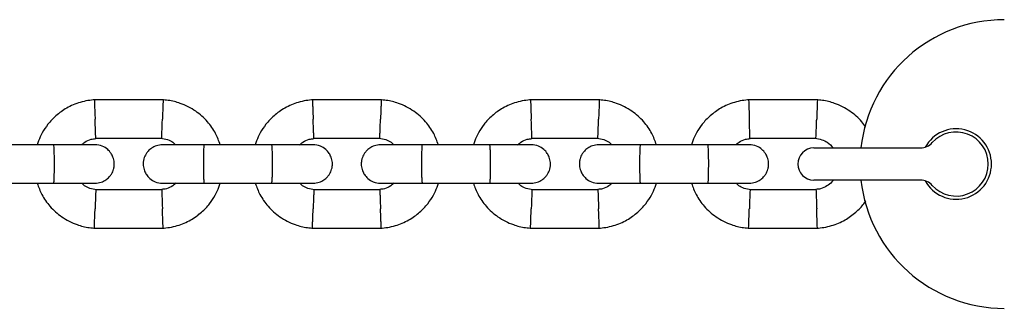
# Model space of a CAD drawing. Units: millimetres. Extents: x -4534 to 4839, y -3372 to 5348.
# Drawn here: x -440 to -286, y 2646 to 2691 of the extents above; entities that cross this region are included whole.
import ezdxf

# ---------------------------------------------------------------- set-up
doc = ezdxf.new("R2010")
doc.units = ezdxf.units.MM
doc.layers.add('Toestel 2D', color=7, linetype='Continuous', lineweight=20)

# ---------------------------------------------------------------- blocks, each defined once
blk = doc.blocks.new('BG-4048')
at = {"layer": 'Toestel 2D', "linetype": 'Continuous', "lineweight": 25}
for p, q in [((-417.16, 2678.26), (-428.06, 2678.26)), ((-383.16, 2678.26), (-394.06, 2678.26)), ((-349.16, 2678.26), (-360.06, 2678.26)), ((-315.16, 2678.26), (-326.06, 2678.26)), ((-434.34, 2671.26), (-444.93, 2671.26)), ((-427.8, 2672.27), (-417.45, 2672.27)), ((-400.34, 2671.26), (-410.93, 2671.26)), ((-393.8, 2672.27), (-383.45, 2672.27)), ((-366.34, 2671.26), (-376.93, 2671.26)), ((-359.8, 2672.27), (-349.45, 2672.27)), ((-332.34, 2671.26), (-342.93, 2671.26)), ((-325.8, 2672.27), (-315.45, 2672.27)), ((-315.79, 2670.76), (-308.29, 2670.76)), ((-308.29, 2670.76), (-299.18, 2670.76)), ((-444.93, 2665.26), (-434.34, 2665.26)), ((-410.93, 2665.26), (-400.34, 2665.26)), ((-376.93, 2665.26), (-366.34, 2665.26)), ((-342.93, 2665.26), (-332.34, 2665.26)), ((-308.29, 2665.76), (-315.79, 2665.76)), ((-299.18, 2665.76), (-308.29, 2665.76)), ((-417.38, 2664.26), (-427.73, 2664.26)), ((-383.38, 2664.26), (-393.73, 2664.26)), ((-349.38, 2664.26), (-359.73, 2664.26)), ((-315.38, 2664.26), (-325.73, 2664.26)), ((-428.02, 2658.27), (-417.12, 2658.27)), ((-394.02, 2658.27), (-383.12, 2658.27)), ((-360.02, 2658.27), (-349.12, 2658.27)), ((-326.02, 2658.27), (-315.12, 2658.27))]:
    blk.add_line(p, q, dxfattribs=at)
for centre, radius, start, end in [((-286.09, 2668.26), 22.5, 90, 173.6206), ((-293.59, 2668.26), 5.5, 208.3983, 151.6017), ((-293.59, 2668.26), 5, 221.8103, 138.1897), ((-299.18, 2673.26), 2.5, 270, 318.1897), ((-315.79, 2668.26), 2.5, 90, 180), ((-315.79, 2668.26), 2.5, 180, 270), ((-286.09, 2668.26), 22.5, 186.3794, 270), ((-299.18, 2663.26), 2.5, 41.8103, 90)]:
    blk.add_arc(centre, radius, start, end, dxfattribs=at)
for points, knots in [([(-427.83, 2678.27), (-428.21, 2678.24), (-428.99, 2678.17), (-430.51, 2677.81), (-432.24, 2677.08), (-433.92, 2675.88), (-435.19, 2674.55), (-436.07, 2673.2), (-436.59, 2672.11), (-436.79, 2671.47), (-436.85, 2671.26)], [0, 0, 0, 0, 0.093583, 0.195014, 0.383256, 0.552473, 0.702831, 0.834241, 0.946752, 1, 1, 1, 1]), ([(-427.95, 2678.22), (-427.95, 2678.23), (-427.95, 2678.27), (-427.94, 2677.98), (-427.92, 2677.39), (-427.89, 2676.54), (-427.86, 2675.8), (-427.84, 2675.37), (-427.84, 2675.28), (-427.84, 2675.26)], [0, 0, 0, 0, 0.082184, 0.297, 0.511804, 0.72658, 0.94126, 0.991422, 1, 1, 1, 1]), ([(-408.32, 2671.26), (-408.54, 2671.86), (-409.02, 2673.15), (-410.3, 2674.97), (-412.15, 2676.63), (-414, 2677.57), (-415.48, 2678.01), (-416.43, 2678.2), (-417.08, 2678.25), (-417.4, 2678.27)], [0, 0, 0, 0, 0.155953, 0.338292, 0.540398, 0.762294, 0.840921, 0.921783, 1, 1, 1, 1]), ([(-417.23, 2678.22), (-417.23, 2678.23), (-417.23, 2678.27), (-417.24, 2677.98), (-417.26, 2677.39), (-417.29, 2676.54), (-417.32, 2675.8), (-417.34, 2675.37), (-417.34, 2675.28), (-417.34, 2675.26)], [0, 0, 0, 0, 0.082184, 0.296985, 0.511784, 0.726507, 0.941231, 0.991422, 1, 1, 1, 1]), ([(-393.83, 2678.27), (-394.21, 2678.24), (-394.99, 2678.17), (-396.51, 2677.81), (-398.24, 2677.08), (-399.92, 2675.88), (-401.19, 2674.55), (-402.07, 2673.2), (-402.59, 2672.11), (-402.79, 2671.47), (-402.85, 2671.26)], [0, 0, 0, 0, 0.093581, 0.195012, 0.383254, 0.552472, 0.702832, 0.83424, 0.946752, 1, 1, 1, 1]), ([(-393.95, 2678.22), (-393.95, 2678.23), (-393.95, 2678.27), (-393.94, 2677.98), (-393.92, 2677.39), (-393.89, 2676.54), (-393.86, 2675.8), (-393.84, 2675.37), (-393.84, 2675.28), (-393.84, 2675.26)], [0, 0, 0, 0, 0.082184, 0.297, 0.511804, 0.72658, 0.94126, 0.991422, 1, 1, 1, 1]), ([(-374.32, 2671.26), (-374.54, 2671.86), (-375.02, 2673.15), (-376.3, 2674.97), (-378.15, 2676.63), (-380, 2677.57), (-381.48, 2678.01), (-382.43, 2678.2), (-383.08, 2678.25), (-383.4, 2678.27)], [0, 0, 0, 0, 0.155952, 0.338291, 0.540397, 0.762294, 0.840922, 0.921781, 1, 1, 1, 1]), ([(-383.23, 2678.22), (-383.23, 2678.23), (-383.23, 2678.27), (-383.24, 2677.98), (-383.26, 2677.39), (-383.29, 2676.54), (-383.32, 2675.8), (-383.34, 2675.37), (-383.34, 2675.28), (-383.34, 2675.26)], [0, 0, 0, 0, 0.082184, 0.296984, 0.511784, 0.726507, 0.941231, 0.991422, 1, 1, 1, 1]), ([(-359.83, 2678.27), (-360.21, 2678.24), (-360.99, 2678.17), (-362.51, 2677.81), (-364.24, 2677.08), (-365.92, 2675.88), (-367.19, 2674.55), (-368.07, 2673.2), (-368.59, 2672.11), (-368.79, 2671.47), (-368.85, 2671.26)], [0, 0, 0, 0, 0.093582, 0.195013, 0.383255, 0.552472, 0.702831, 0.83424, 0.946752, 1, 1, 1, 1]), ([(-359.95, 2678.22), (-359.95, 2678.23), (-359.95, 2678.27), (-359.94, 2677.98), (-359.92, 2677.39), (-359.89, 2676.54), (-359.86, 2675.8), (-359.84, 2675.37), (-359.84, 2675.28), (-359.84, 2675.26)], [0, 0, 0, 0, 0.082184, 0.297, 0.511804, 0.72658, 0.94126, 0.991422, 1, 1, 1, 1]), ([(-340.32, 2671.26), (-340.54, 2671.86), (-341.02, 2673.15), (-342.3, 2674.97), (-344.15, 2676.63), (-346, 2677.57), (-347.48, 2678.01), (-348.43, 2678.2), (-349.08, 2678.25), (-349.4, 2678.27)], [0, 0, 0, 0, 0.155952, 0.33829, 0.540398, 0.762294, 0.840922, 0.921782, 1, 1, 1, 1]), ([(-349.23, 2678.22), (-349.23, 2678.23), (-349.23, 2678.27), (-349.24, 2677.98), (-349.26, 2677.39), (-349.29, 2676.54), (-349.32, 2675.8), (-349.34, 2675.37), (-349.34, 2675.28), (-349.34, 2675.26)], [0, 0, 0, 0, 0.082184, 0.296985, 0.511784, 0.726507, 0.941231, 0.991422, 1, 1, 1, 1]), ([(-325.83, 2678.27), (-326.21, 2678.24), (-326.99, 2678.17), (-328.51, 2677.81), (-330.24, 2677.08), (-331.92, 2675.88), (-333.19, 2674.55), (-334.07, 2673.2), (-334.59, 2672.11), (-334.79, 2671.47), (-334.85, 2671.26)], [0, 0, 0, 0, 0.0935805, 0.1950128, 0.383254, 0.5524727, 0.7028309, 0.8342409, 0.9467522, 1, 1, 1, 1]), ([(-325.95, 2678.22), (-325.95, 2678.23), (-325.95, 2678.27), (-325.94, 2677.98), (-325.92, 2677.39), (-325.89, 2676.54), (-325.86, 2675.8), (-325.84, 2675.37), (-325.84, 2675.28), (-325.84, 2675.26)], [0, 0, 0, 0, 0.082184, 0.297, 0.511804, 0.72658, 0.94126, 0.991422, 1, 1, 1, 1]), ([(-307.71, 2673.98), (-307.9, 2674.28), (-308.54, 2675.27), (-310.17, 2676.62), (-311.99, 2677.57), (-313.48, 2678.01), (-314.43, 2678.2), (-315.08, 2678.25), (-315.4, 2678.27)], [0, 0, 0, 0, 0.115748, 0.385828, 0.682351, 0.787421, 0.895477, 1, 1, 1, 1]), ([(-315.23, 2678.22), (-315.23, 2678.23), (-315.23, 2678.27), (-315.24, 2677.98), (-315.26, 2677.39), (-315.29, 2676.54), (-315.32, 2675.8), (-315.34, 2675.37), (-315.34, 2675.28), (-315.34, 2675.26)], [0, 0, 0, 0, 0.082184, 0.296984, 0.511784, 0.726507, 0.941231, 0.991422, 1, 1, 1, 1]), ([(-427.74, 2672.29), (-427.74, 2672.3), (-427.74, 2672.34), (-427.75, 2672.81), (-427.78, 2673.54), (-427.81, 2674.39), (-427.83, 2674.99), (-427.84, 2675.25), (-427.84, 2675.26)], [0, 0, 0, 0, 0.188221, 0.402981, 0.617697, 0.832339, 0.991425, 1, 1, 1, 1]), ([(-417.45, 2672.29), (-417.45, 2672.3), (-417.45, 2672.34), (-417.43, 2672.81), (-417.4, 2673.54), (-417.37, 2674.39), (-417.35, 2674.99), (-417.34, 2675.25), (-417.34, 2675.26)], [0, 0, 0, 0, 0.188225, 0.40297, 0.617678, 0.832281, 0.991425, 1, 1, 1, 1]), ([(-393.74, 2672.29), (-393.74, 2672.3), (-393.74, 2672.34), (-393.75, 2672.81), (-393.78, 2673.54), (-393.81, 2674.39), (-393.83, 2674.99), (-393.84, 2675.25), (-393.84, 2675.26)], [0, 0, 0, 0, 0.188221, 0.402981, 0.617697, 0.832339, 0.991425, 1, 1, 1, 1]), ([(-383.45, 2672.29), (-383.45, 2672.3), (-383.45, 2672.34), (-383.43, 2672.81), (-383.4, 2673.54), (-383.37, 2674.39), (-383.35, 2674.99), (-383.34, 2675.25), (-383.34, 2675.26)], [0, 0, 0, 0, 0.188225, 0.40297, 0.617678, 0.832281, 0.991425, 1, 1, 1, 1]), ([(-359.74, 2672.29), (-359.74, 2672.3), (-359.74, 2672.34), (-359.75, 2672.81), (-359.78, 2673.54), (-359.81, 2674.39), (-359.83, 2674.99), (-359.84, 2675.25), (-359.84, 2675.26)], [0, 0, 0, 0, 0.188221, 0.402981, 0.617697, 0.832339, 0.991425, 1, 1, 1, 1]), ([(-349.45, 2672.29), (-349.45, 2672.3), (-349.45, 2672.34), (-349.43, 2672.81), (-349.4, 2673.54), (-349.37, 2674.39), (-349.35, 2674.99), (-349.34, 2675.25), (-349.34, 2675.26)], [0, 0, 0, 0, 0.188225, 0.40297, 0.617678, 0.832281, 0.991425, 1, 1, 1, 1]), ([(-325.74, 2672.29), (-325.74, 2672.3), (-325.74, 2672.34), (-325.75, 2672.81), (-325.78, 2673.54), (-325.81, 2674.39), (-325.83, 2674.99), (-325.84, 2675.25), (-325.84, 2675.26)], [0, 0, 0, 0, 0.188221, 0.402981, 0.617697, 0.832339, 0.991425, 1, 1, 1, 1]), ([(-315.45, 2672.29), (-315.45, 2672.3), (-315.45, 2672.34), (-315.43, 2672.81), (-315.4, 2673.54), (-315.37, 2674.39), (-315.35, 2674.99), (-315.34, 2675.25), (-315.34, 2675.26)], [0, 0, 0, 0, 0.188225, 0.40297, 0.617678, 0.832281, 0.991425, 1, 1, 1, 1]), ([(-427.86, 2671.26), (-427.95, 2671.26), (-428.13, 2671.26), (-429.61, 2671.26), (-431.81, 2671.26), (-433.6, 2671.26), (-434.49, 2671.26)], [0, 0, 0, 0, 0.242324, 0.494798, 0.747237, 1, 1, 1, 1]), ([(-434.34, 2671.26), (-434.34, 2671.26), (-434.33, 2671.26), (-434.3, 2671.14), (-434.27, 2670.63), (-434.24, 2669.85), (-434.23, 2668.9), (-434.23, 2667.87), (-434.24, 2666.89), (-434.26, 2666.06), (-434.29, 2665.48), (-434.32, 2665.29), (-434.34, 2665.27), (-434.34, 2665.26), (-434.34, 2665.26)], [0, 0, 0, 0, 0.004289, 0.111624, 0.218963, 0.326319, 0.433696, 0.541091, 0.648494, 0.755892, 0.863252, 0.970615, 0.995711, 1, 1, 1, 1]), ([(-429.96, 2671.26), (-429.8, 2671.41), (-429.35, 2671.79), (-428.58, 2672.15), (-427.97, 2672.2), (-427.73, 2672.23)], [0, 0, 0, 0, 0.2675184, 0.7044453, 1, 1, 1, 1]), ([(-427.84, 2665.26), (-427.52, 2665.29), (-426.92, 2665.35), (-426.17, 2665.74), (-425.64, 2666.2), (-425.22, 2666.75), (-424.96, 2667.34), (-424.84, 2667.95), (-424.83, 2668.6), (-424.99, 2669.29), (-425.35, 2669.98), (-425.89, 2670.6), (-426.74, 2671.14), (-427.46, 2671.22), (-427.84, 2671.26)], [0, 0, 0, 0, 0.1019005, 0.1906181, 0.2648143, 0.3252462, 0.4115799, 0.4655277, 0.5247276, 0.6187578, 0.6866693, 0.7723567, 0.8774627, 1, 1, 1, 1]), ([(-417.34, 2671.26), (-417.66, 2671.24), (-418.26, 2671.18), (-419.01, 2670.79), (-419.54, 2670.33), (-419.96, 2669.78), (-420.22, 2669.19), (-420.34, 2668.58), (-420.35, 2667.92), (-420.19, 2667.24), (-419.83, 2666.55), (-419.29, 2665.93), (-418.44, 2665.39), (-417.73, 2665.31), (-417.34, 2665.26)], [0, 0, 0, 0, 0.1019, 0.190618, 0.264814, 0.325246, 0.41158, 0.465527, 0.524727, 0.618757, 0.68667, 0.772357, 0.877463, 1, 1, 1, 1]), ([(-417.58, 2672.28), (-417.22, 2672.22), (-416.57, 2672.12), (-415.76, 2671.77), (-415.42, 2671.4), (-415.28, 2671.26)], [0, 0, 0, 0, 0.418485, 0.777236, 1, 1, 1, 1]), ([(-410.84, 2671.26), (-411.61, 2671.26), (-413.27, 2671.26), (-415.41, 2671.26), (-416.99, 2671.26), (-417.22, 2671.26), (-417.34, 2671.26)], [0, 0, 0, 0, 0.223538, 0.482342, 0.741159, 1, 1, 1, 1]), ([(-410.84, 2671.26), (-410.84, 2671.26), (-410.85, 2671.26), (-410.88, 2671.14), (-410.91, 2670.63), (-410.94, 2669.85), (-410.95, 2668.9), (-410.95, 2667.87), (-410.94, 2666.89), (-410.92, 2666.06), (-410.89, 2665.48), (-410.86, 2665.29), (-410.84, 2665.27), (-410.84, 2665.26), (-410.84, 2665.26)], [0, 0, 0, 0, 0.004289, 0.111631, 0.218975, 0.326312, 0.433694, 0.541092, 0.648501, 0.755902, 0.86329, 0.97063, 0.995711, 1, 1, 1, 1]), ([(-393.86, 2671.26), (-393.95, 2671.26), (-394.13, 2671.26), (-395.61, 2671.26), (-397.81, 2671.26), (-399.6, 2671.26), (-400.49, 2671.26)], [0, 0, 0, 0, 0.2423245, 0.4947985, 0.7472399, 1, 1, 1, 1]), ([(-400.34, 2671.26), (-400.34, 2671.26), (-400.33, 2671.26), (-400.3, 2671.14), (-400.27, 2670.63), (-400.24, 2669.85), (-400.23, 2668.9), (-400.23, 2667.87), (-400.24, 2666.89), (-400.26, 2666.06), (-400.29, 2665.48), (-400.32, 2665.29), (-400.34, 2665.27), (-400.34, 2665.26), (-400.34, 2665.26)], [0, 0, 0, 0, 0.004289, 0.111624, 0.218963, 0.326319, 0.433696, 0.541091, 0.648494, 0.755892, 0.863252, 0.970615, 0.995711, 1, 1, 1, 1]), ([(-395.96, 2671.26), (-395.8, 2671.41), (-395.35, 2671.79), (-394.58, 2672.15), (-393.97, 2672.2), (-393.73, 2672.23)], [0, 0, 0, 0, 0.2675184, 0.7044453, 1, 1, 1, 1]), ([(-393.84, 2665.26), (-393.52, 2665.29), (-392.92, 2665.35), (-392.17, 2665.74), (-391.64, 2666.2), (-391.22, 2666.75), (-390.96, 2667.34), (-390.84, 2667.95), (-390.83, 2668.6), (-390.99, 2669.29), (-391.35, 2669.98), (-391.89, 2670.6), (-392.74, 2671.14), (-393.46, 2671.22), (-393.84, 2671.26)], [0, 0, 0, 0, 0.1019, 0.19062, 0.264816, 0.325245, 0.41158, 0.465527, 0.524727, 0.618757, 0.686668, 0.772355, 0.87746, 1, 1, 1, 1]), ([(-383.34, 2671.26), (-383.66, 2671.24), (-384.26, 2671.18), (-385.01, 2670.79), (-385.54, 2670.33), (-385.96, 2669.78), (-386.22, 2669.19), (-386.34, 2668.58), (-386.35, 2667.92), (-386.19, 2667.24), (-385.83, 2666.55), (-385.29, 2665.93), (-384.44, 2665.39), (-383.73, 2665.31), (-383.34, 2665.26)], [0, 0, 0, 0, 0.1019, 0.190618, 0.264814, 0.325246, 0.41158, 0.465527, 0.524727, 0.618756, 0.686668, 0.772357, 0.877463, 1, 1, 1, 1]), ([(-383.58, 2672.28), (-383.22, 2672.22), (-382.57, 2672.12), (-381.76, 2671.77), (-381.42, 2671.4), (-381.28, 2671.26)], [0, 0, 0, 0, 0.418489, 0.777243, 1, 1, 1, 1]), ([(-376.84, 2671.26), (-377.61, 2671.26), (-379.27, 2671.26), (-381.41, 2671.26), (-382.99, 2671.26), (-383.22, 2671.26), (-383.34, 2671.26)], [0, 0, 0, 0, 0.223538, 0.482342, 0.741159, 1, 1, 1, 1]), ([(-376.84, 2671.26), (-376.84, 2671.26), (-376.85, 2671.26), (-376.88, 2671.14), (-376.91, 2670.63), (-376.94, 2669.85), (-376.95, 2668.9), (-376.95, 2667.87), (-376.94, 2666.89), (-376.92, 2666.06), (-376.89, 2665.48), (-376.86, 2665.29), (-376.84, 2665.27), (-376.84, 2665.26), (-376.84, 2665.26)], [0, 0, 0, 0, 0.004289, 0.111631, 0.218975, 0.326311, 0.433694, 0.541092, 0.648501, 0.755902, 0.86329, 0.97063, 0.995711, 1, 1, 1, 1]), ([(-359.86, 2671.26), (-359.95, 2671.26), (-360.13, 2671.26), (-361.61, 2671.26), (-363.81, 2671.26), (-365.6, 2671.26), (-366.49, 2671.26)], [0, 0, 0, 0, 0.242325, 0.494799, 0.74724, 1, 1, 1, 1]), ([(-366.34, 2671.26), (-366.34, 2671.26), (-366.33, 2671.26), (-366.3, 2671.14), (-366.27, 2670.63), (-366.24, 2669.85), (-366.23, 2668.9), (-366.23, 2667.87), (-366.24, 2666.89), (-366.26, 2666.06), (-366.29, 2665.48), (-366.32, 2665.29), (-366.34, 2665.27), (-366.34, 2665.26), (-366.34, 2665.26)], [0, 0, 0, 0, 0.0042888, 0.1116235, 0.2189628, 0.3263186, 0.433696, 0.541091, 0.6484938, 0.7558923, 0.8632524, 0.9706147, 0.9957112, 1, 1, 1, 1]), ([(-361.96, 2671.26), (-361.8, 2671.41), (-361.35, 2671.79), (-360.58, 2672.15), (-359.97, 2672.2), (-359.73, 2672.23)], [0, 0, 0, 0, 0.267514, 0.704445, 1, 1, 1, 1]), ([(-359.84, 2665.26), (-359.52, 2665.29), (-358.92, 2665.35), (-358.17, 2665.74), (-357.64, 2666.2), (-357.22, 2666.75), (-356.96, 2667.34), (-356.84, 2667.95), (-356.83, 2668.6), (-356.99, 2669.29), (-357.35, 2669.98), (-357.89, 2670.6), (-358.74, 2671.14), (-359.46, 2671.22), (-359.84, 2671.26)], [0, 0, 0, 0, 0.1019, 0.190618, 0.264815, 0.325246, 0.41158, 0.465527, 0.524727, 0.618757, 0.686669, 0.772356, 0.877463, 1, 1, 1, 1]), ([(-349.34, 2671.26), (-349.66, 2671.24), (-350.26, 2671.18), (-351.01, 2670.79), (-351.54, 2670.33), (-351.96, 2669.78), (-352.22, 2669.19), (-352.34, 2668.58), (-352.35, 2667.92), (-352.19, 2667.24), (-351.83, 2666.55), (-351.29, 2665.93), (-350.44, 2665.39), (-349.73, 2665.31), (-349.34, 2665.26)], [0, 0, 0, 0, 0.101899, 0.190618, 0.264814, 0.325246, 0.41158, 0.465527, 0.524727, 0.618757, 0.686668, 0.772356, 0.877463, 1, 1, 1, 1]), ([(-349.58, 2672.28), (-349.22, 2672.22), (-348.57, 2672.12), (-347.76, 2671.77), (-347.42, 2671.4), (-347.28, 2671.26)], [0, 0, 0, 0, 0.41849, 0.777241, 1, 1, 1, 1]), ([(-342.84, 2671.26), (-343.61, 2671.26), (-345.27, 2671.26), (-347.41, 2671.26), (-348.99, 2671.26), (-349.22, 2671.26), (-349.34, 2671.26)], [0, 0, 0, 0, 0.223538, 0.482341, 0.741159, 1, 1, 1, 1]), ([(-342.84, 2671.26), (-342.84, 2671.26), (-342.85, 2671.26), (-342.88, 2671.14), (-342.91, 2670.63), (-342.94, 2669.85), (-342.95, 2668.9), (-342.95, 2667.87), (-342.94, 2666.89), (-342.92, 2666.06), (-342.89, 2665.48), (-342.86, 2665.29), (-342.84, 2665.27), (-342.84, 2665.26), (-342.84, 2665.26)], [0, 0, 0, 0, 0.004289, 0.111631, 0.218975, 0.326312, 0.433694, 0.541092, 0.648501, 0.755902, 0.86329, 0.97063, 0.995711, 1, 1, 1, 1]), ([(-325.86, 2671.26), (-325.95, 2671.26), (-326.13, 2671.26), (-327.61, 2671.26), (-329.81, 2671.26), (-331.6, 2671.26), (-332.49, 2671.26)], [0, 0, 0, 0, 0.242325, 0.494798, 0.74724, 1, 1, 1, 1]), ([(-332.34, 2671.26), (-332.34, 2671.26), (-332.33, 2671.26), (-332.3, 2671.14), (-332.27, 2670.63), (-332.24, 2669.85), (-332.23, 2668.9), (-332.23, 2667.87), (-332.24, 2666.89), (-332.26, 2666.06), (-332.29, 2665.48), (-332.32, 2665.29), (-332.34, 2665.27), (-332.34, 2665.26), (-332.34, 2665.26)], [0, 0, 0, 0, 0.004289, 0.111624, 0.218963, 0.326319, 0.433696, 0.541091, 0.648494, 0.755892, 0.863252, 0.970615, 0.995711, 1, 1, 1, 1]), ([(-327.96, 2671.26), (-327.8, 2671.41), (-327.35, 2671.79), (-326.58, 2672.15), (-325.97, 2672.2), (-325.73, 2672.23)], [0, 0, 0, 0, 0.267515, 0.70445, 1, 1, 1, 1]), ([(-325.84, 2665.26), (-325.52, 2665.29), (-324.92, 2665.35), (-324.17, 2665.74), (-323.64, 2666.2), (-323.22, 2666.75), (-322.96, 2667.34), (-322.84, 2667.95), (-322.83, 2668.6), (-322.99, 2669.29), (-323.35, 2669.98), (-323.89, 2670.6), (-324.74, 2671.14), (-325.46, 2671.22), (-325.84, 2671.26)], [0, 0, 0, 0, 0.1019, 0.190619, 0.264815, 0.325246, 0.41158, 0.465528, 0.524727, 0.618757, 0.686668, 0.772356, 0.877462, 1, 1, 1, 1]), ([(-315.58, 2672.28), (-315.22, 2672.22), (-314.56, 2672.12), (-313.55, 2671.64), (-313.05, 2671.09), (-312.76, 2670.76)], [0, 0, 0, 0, 0.326335, 0.606089, 1, 1, 1, 1]), ([(-436.86, 2665.26), (-436.64, 2664.67), (-436.16, 2663.38), (-434.88, 2661.56), (-433.03, 2659.9), (-431.19, 2658.96), (-429.7, 2658.52), (-428.75, 2658.33), (-428.1, 2658.28), (-427.79, 2658.26)], [0, 0, 0, 0, 0.155953, 0.338292, 0.540398, 0.762294, 0.840921, 0.921783, 1, 1, 1, 1]), ([(-434.49, 2665.26), (-433.6, 2665.26), (-431.81, 2665.26), (-429.61, 2665.26), (-428.13, 2665.26), (-427.95, 2665.26), (-427.86, 2665.26)], [0, 0, 0, 0, 0.252763, 0.505202, 0.757676, 1, 1, 1, 1]), ([(-427.6, 2664.25), (-427.96, 2664.31), (-428.61, 2664.41), (-429.42, 2664.76), (-429.76, 2665.13), (-429.9, 2665.26)], [0, 0, 0, 0, 0.418485, 0.777236, 1, 1, 1, 1]), ([(-415.22, 2665.26), (-415.39, 2665.12), (-415.83, 2664.74), (-416.6, 2664.38), (-417.21, 2664.32), (-417.45, 2664.3)], [0, 0, 0, 0, 0.267518, 0.704445, 1, 1, 1, 1]), ([(-417.35, 2658.26), (-416.97, 2658.29), (-416.19, 2658.36), (-414.67, 2658.72), (-412.94, 2659.45), (-411.26, 2660.65), (-409.99, 2661.98), (-409.11, 2663.33), (-408.59, 2664.42), (-408.39, 2665.06), (-408.33, 2665.26)], [0, 0, 0, 0, 0.093583, 0.195014, 0.383256, 0.552473, 0.702831, 0.834241, 0.946752, 1, 1, 1, 1]), ([(-417.34, 2665.26), (-417.22, 2665.26), (-416.99, 2665.26), (-415.41, 2665.26), (-413.27, 2665.26), (-411.61, 2665.26), (-410.84, 2665.26)], [0, 0, 0, 0, 0.25884, 0.517655, 0.776458, 1, 1, 1, 1]), ([(-402.86, 2665.26), (-402.64, 2664.67), (-402.16, 2663.38), (-400.88, 2661.56), (-399.03, 2659.9), (-397.19, 2658.96), (-395.7, 2658.52), (-394.75, 2658.33), (-394.1, 2658.28), (-393.79, 2658.26)], [0, 0, 0, 0, 0.155953, 0.33829, 0.540399, 0.762294, 0.840922, 0.921783, 1, 1, 1, 1]), ([(-400.49, 2665.26), (-399.6, 2665.26), (-397.81, 2665.26), (-395.61, 2665.26), (-394.13, 2665.26), (-393.95, 2665.26), (-393.86, 2665.26)], [0, 0, 0, 0, 0.2527601, 0.5052015, 0.7576755, 1, 1, 1, 1]), ([(-393.6, 2664.25), (-393.96, 2664.31), (-394.61, 2664.41), (-395.42, 2664.76), (-395.76, 2665.13), (-395.9, 2665.26)], [0, 0, 0, 0, 0.418485, 0.777236, 1, 1, 1, 1]), ([(-381.22, 2665.26), (-381.39, 2665.12), (-381.83, 2664.74), (-382.6, 2664.38), (-383.21, 2664.32), (-383.45, 2664.3)], [0, 0, 0, 0, 0.267512, 0.704454, 1, 1, 1, 1]), ([(-383.35, 2658.26), (-382.97, 2658.29), (-382.19, 2658.36), (-380.67, 2658.72), (-378.94, 2659.45), (-377.26, 2660.65), (-375.99, 2661.98), (-375.11, 2663.33), (-374.59, 2664.42), (-374.39, 2665.06), (-374.33, 2665.26)], [0, 0, 0, 0, 0.09358, 0.195014, 0.383254, 0.552473, 0.702831, 0.834241, 0.946753, 1, 1, 1, 1]), ([(-383.34, 2665.26), (-383.22, 2665.26), (-382.99, 2665.26), (-381.41, 2665.26), (-379.27, 2665.26), (-377.61, 2665.26), (-376.84, 2665.26)], [0, 0, 0, 0, 0.25884, 0.517657, 0.77646, 1, 1, 1, 1]), ([(-368.86, 2665.26), (-368.64, 2664.67), (-368.16, 2663.38), (-366.88, 2661.56), (-365.03, 2659.9), (-363.19, 2658.96), (-361.7, 2658.52), (-360.75, 2658.33), (-360.1, 2658.28), (-359.79, 2658.26)], [0, 0, 0, 0, 0.155953, 0.338291, 0.540399, 0.762295, 0.840922, 0.921783, 1, 1, 1, 1]), ([(-366.49, 2665.26), (-365.6, 2665.26), (-363.81, 2665.26), (-361.61, 2665.26), (-360.13, 2665.26), (-359.95, 2665.26), (-359.86, 2665.26)], [0, 0, 0, 0, 0.25276, 0.505201, 0.757675, 1, 1, 1, 1]), ([(-359.6, 2664.25), (-359.96, 2664.31), (-360.61, 2664.41), (-361.42, 2664.76), (-361.76, 2665.13), (-361.9, 2665.26)], [0, 0, 0, 0, 0.418487, 0.777239, 1, 1, 1, 1]), ([(-347.22, 2665.26), (-347.39, 2665.12), (-347.83, 2664.74), (-348.6, 2664.38), (-349.21, 2664.32), (-349.45, 2664.3)], [0, 0, 0, 0, 0.267515, 0.70445, 1, 1, 1, 1]), ([(-349.35, 2658.26), (-348.97, 2658.29), (-348.19, 2658.36), (-346.67, 2658.72), (-344.94, 2659.45), (-343.26, 2660.65), (-341.99, 2661.98), (-341.11, 2663.33), (-340.59, 2664.42), (-340.39, 2665.06), (-340.33, 2665.26)], [0, 0, 0, 0, 0.093582, 0.195013, 0.383255, 0.552472, 0.702831, 0.834241, 0.946752, 1, 1, 1, 1]), ([(-349.34, 2665.26), (-349.22, 2665.26), (-348.99, 2665.26), (-347.41, 2665.26), (-345.27, 2665.26), (-343.61, 2665.26), (-342.84, 2665.26)], [0, 0, 0, 0, 0.2588402, 0.517657, 0.7764591, 1, 1, 1, 1]), ([(-334.86, 2665.26), (-334.64, 2664.67), (-334.16, 2663.38), (-332.88, 2661.56), (-331.03, 2659.9), (-329.19, 2658.96), (-327.7, 2658.52), (-326.75, 2658.33), (-326.1, 2658.28), (-325.79, 2658.26)], [0, 0, 0, 0, 0.1559527, 0.3382908, 0.5403986, 0.7622952, 0.8409227, 0.9217829, 1, 1, 1, 1]), ([(-332.49, 2665.26), (-331.6, 2665.26), (-329.81, 2665.26), (-327.61, 2665.26), (-326.13, 2665.26), (-325.95, 2665.26), (-325.86, 2665.26)], [0, 0, 0, 0, 0.25276, 0.505202, 0.757675, 1, 1, 1, 1]), ([(-325.6, 2664.25), (-325.96, 2664.31), (-326.61, 2664.41), (-327.42, 2664.76), (-327.76, 2665.13), (-327.9, 2665.26)], [0, 0, 0, 0, 0.418487, 0.777239, 1, 1, 1, 1]), ([(-312.74, 2665.76), (-312.81, 2665.66), (-313.08, 2665.29), (-313.75, 2664.81), (-314.6, 2664.38), (-315.21, 2664.32), (-315.45, 2664.3)], [0, 0, 0, 0, 0.117355, 0.428103, 0.769241, 1, 1, 1, 1]), ([(-427.73, 2664.24), (-427.73, 2664.23), (-427.73, 2664.19), (-427.75, 2663.72), (-427.78, 2662.99), (-427.81, 2662.14), (-427.83, 2661.54), (-427.84, 2661.28), (-427.84, 2661.26)], [0, 0, 0, 0, 0.188225, 0.40297, 0.617678, 0.832281, 0.991425, 1, 1, 1, 1]), ([(-417.45, 2664.24), (-417.45, 2664.23), (-417.44, 2664.19), (-417.43, 2663.72), (-417.4, 2662.99), (-417.37, 2662.14), (-417.35, 2661.54), (-417.34, 2661.28), (-417.34, 2661.26)], [0, 0, 0, 0, 0.188221, 0.402981, 0.617697, 0.832339, 0.991425, 1, 1, 1, 1]), ([(-393.73, 2664.24), (-393.73, 2664.23), (-393.73, 2664.19), (-393.75, 2663.72), (-393.78, 2662.99), (-393.81, 2662.14), (-393.83, 2661.54), (-393.84, 2661.28), (-393.84, 2661.26)], [0, 0, 0, 0, 0.188225, 0.40297, 0.617678, 0.832281, 0.991425, 1, 1, 1, 1]), ([(-383.45, 2664.24), (-383.45, 2664.23), (-383.44, 2664.19), (-383.43, 2663.72), (-383.4, 2662.99), (-383.37, 2662.14), (-383.35, 2661.54), (-383.34, 2661.28), (-383.34, 2661.26)], [0, 0, 0, 0, 0.188221, 0.402981, 0.617697, 0.832339, 0.991425, 1, 1, 1, 1]), ([(-359.73, 2664.24), (-359.73, 2664.23), (-359.73, 2664.19), (-359.75, 2663.72), (-359.78, 2662.99), (-359.81, 2662.14), (-359.83, 2661.54), (-359.84, 2661.28), (-359.84, 2661.26)], [0, 0, 0, 0, 0.188225, 0.40297, 0.617678, 0.832281, 0.991425, 1, 1, 1, 1]), ([(-349.45, 2664.24), (-349.45, 2664.23), (-349.44, 2664.19), (-349.43, 2663.72), (-349.4, 2662.99), (-349.37, 2662.14), (-349.35, 2661.54), (-349.34, 2661.28), (-349.34, 2661.26)], [0, 0, 0, 0, 0.188221, 0.402981, 0.617697, 0.832339, 0.991425, 1, 1, 1, 1]), ([(-325.73, 2664.24), (-325.73, 2664.23), (-325.73, 2664.19), (-325.75, 2663.72), (-325.78, 2662.99), (-325.81, 2662.14), (-325.83, 2661.54), (-325.84, 2661.28), (-325.84, 2661.26)], [0, 0, 0, 0, 0.188225, 0.40297, 0.617678, 0.832281, 0.991426, 1, 1, 1, 1]), ([(-315.45, 2664.24), (-315.45, 2664.23), (-315.44, 2664.19), (-315.43, 2663.72), (-315.4, 2662.99), (-315.37, 2662.14), (-315.35, 2661.54), (-315.34, 2661.28), (-315.34, 2661.26)], [0, 0, 0, 0, 0.188221, 0.402981, 0.617697, 0.832339, 0.991425, 1, 1, 1, 1]), ([(-315.35, 2658.26), (-314.97, 2658.29), (-314.19, 2658.36), (-312.67, 2658.72), (-310.94, 2659.44), (-309.27, 2660.66), (-308.21, 2661.71), (-307.78, 2662.38), (-307.69, 2662.53)], [0, 0, 0, 0, 0.125198, 0.260897, 0.512737, 0.739124, 0.940282, 1, 1, 1, 1]), ([(-427.95, 2658.31), (-427.95, 2658.3), (-427.95, 2658.26), (-427.94, 2658.55), (-427.92, 2659.14), (-427.89, 2659.99), (-427.86, 2660.73), (-427.84, 2661.16), (-427.84, 2661.25), (-427.84, 2661.26)], [0, 0, 0, 0, 0.082184, 0.296985, 0.511784, 0.726507, 0.941231, 0.991422, 1, 1, 1, 1]), ([(-417.23, 2658.31), (-417.23, 2658.3), (-417.23, 2658.26), (-417.24, 2658.55), (-417.26, 2659.14), (-417.29, 2659.99), (-417.32, 2660.73), (-417.34, 2661.16), (-417.34, 2661.25), (-417.34, 2661.26)], [0, 0, 0, 0, 0.082184, 0.297, 0.511804, 0.72658, 0.94126, 0.991422, 1, 1, 1, 1]), ([(-393.95, 2658.31), (-393.95, 2658.3), (-393.95, 2658.26), (-393.94, 2658.55), (-393.92, 2659.14), (-393.89, 2659.99), (-393.86, 2660.73), (-393.84, 2661.16), (-393.84, 2661.25), (-393.84, 2661.26)], [0, 0, 0, 0, 0.082184, 0.296984, 0.511784, 0.726507, 0.941231, 0.991422, 1, 1, 1, 1]), ([(-383.23, 2658.31), (-383.23, 2658.3), (-383.23, 2658.26), (-383.24, 2658.55), (-383.26, 2659.14), (-383.29, 2659.99), (-383.32, 2660.73), (-383.34, 2661.16), (-383.34, 2661.25), (-383.34, 2661.26)], [0, 0, 0, 0, 0.082184, 0.297, 0.511804, 0.72658, 0.94126, 0.991422, 1, 1, 1, 1]), ([(-359.95, 2658.31), (-359.95, 2658.3), (-359.95, 2658.26), (-359.94, 2658.55), (-359.92, 2659.14), (-359.89, 2659.99), (-359.86, 2660.73), (-359.84, 2661.16), (-359.84, 2661.25), (-359.84, 2661.26)], [0, 0, 0, 0, 0.082184, 0.296984, 0.511784, 0.726507, 0.941231, 0.991422, 1, 1, 1, 1]), ([(-349.23, 2658.31), (-349.23, 2658.3), (-349.23, 2658.26), (-349.24, 2658.55), (-349.26, 2659.14), (-349.29, 2659.99), (-349.32, 2660.73), (-349.34, 2661.16), (-349.34, 2661.25), (-349.34, 2661.26)], [0, 0, 0, 0, 0.082184, 0.297, 0.511804, 0.72658, 0.94126, 0.991422, 1, 1, 1, 1]), ([(-325.95, 2658.31), (-325.95, 2658.3), (-325.95, 2658.26), (-325.94, 2658.55), (-325.92, 2659.14), (-325.89, 2659.99), (-325.86, 2660.73), (-325.84, 2661.16), (-325.84, 2661.25), (-325.84, 2661.26)], [0, 0, 0, 0, 0.082184, 0.296985, 0.511784, 0.726507, 0.941231, 0.991422, 1, 1, 1, 1]), ([(-315.23, 2658.31), (-315.23, 2658.3), (-315.23, 2658.26), (-315.24, 2658.55), (-315.26, 2659.14), (-315.29, 2659.99), (-315.32, 2660.73), (-315.34, 2661.16), (-315.34, 2661.25), (-315.34, 2661.26)], [0, 0, 0, 0, 0.082184, 0.297, 0.511804, 0.72658, 0.94126, 0.991422, 1, 1, 1, 1])]:
    blk.add_open_spline(points, degree=3, knots=knots, dxfattribs=at)

msp = doc.modelspace()

# ---------------------------------------------------------------- block references
msp.add_blockref('BG-4048', (0, 0))

doc.saveas('drawing.dxf')
